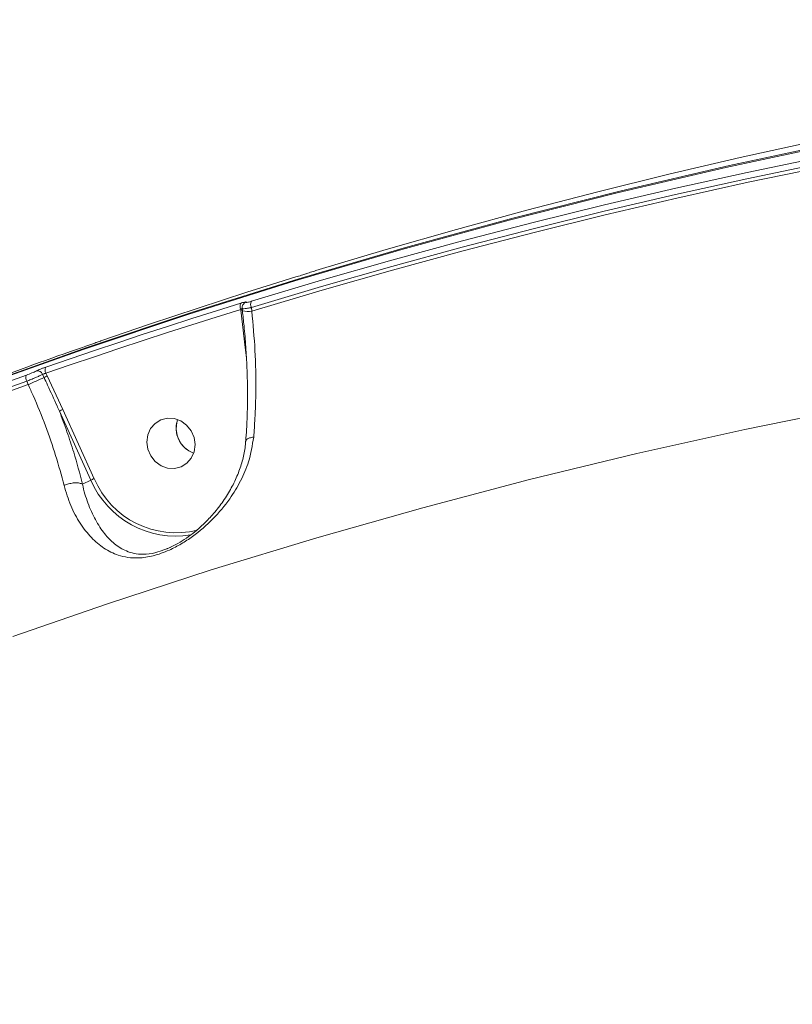
# Model space of a CAD drawing. Units: millimetres. Extents: x -1126 to 14509, y -1344 to 11717.
# Drawn here: x 8255 to 8391, y 3410 to 3583 of the extents above; entities that cross this region are included whole.
import ezdxf

# ---------------------------------------------------------------- set-up
doc = ezdxf.new("R2010")
doc.units = ezdxf.units.MM
doc.layers.add('DiKom', color=7, linetype='Continuous')

msp = doc.modelspace()

# ---------------------------------------------------------------- linework, layer by layer
at = {"layer": 'DiKom', "color": 7, "linetype": 'Continuous', "lineweight": 15}
for p, q in [((8294.15, 3531.73), (8294.13, 3531.86)), ((8294.9, 3525.18), (8294.15, 3531.73)), ((8294.38, 3532.04), (8294.43, 3531.63)), ((8294.43, 3531.63), (8294.44, 3531.62)), ((8296, 3532.2), (8296.08, 3531.53)), ((8268.61, 3526.01), (8268.63, 3526.01)), ((8295.12, 3523.32), (8294.9, 3525.18)), ((8259.49, 3519.89), (8259.25, 3520.43)), ((8259.84, 3520.61), (8260.05, 3520.15)), ((8260.05, 3520.15), (8262.79, 3514.23)), ((8256.71, 3518.62), (8256.44, 3519.22)), ((8262.79, 3514.23), (8268.32, 3502.06)), ((8267.73, 3501.79), (8262.2, 3513.96)), ((8266.27, 3501.09), (8267.73, 3501.79))]:
    msp.add_line(p, q, dxfattribs=at)
at = {"layer": 'DiKom', "color": 7, "linetype": 'Continuous', "lineweight": 15, "flags": 128}
for points in [[(8225.27, 3509.74), (8230.27, 3511.69), (8248.6, 3518.59), (8267.05, 3525.14), (8285.63, 3531.35), (8304.33, 3537.22), (8323.14, 3542.74), (8342.05, 3547.91), (8361.07, 3552.72), (8380.19, 3557.19), (8399.39, 3561.3), (8418.68, 3565.05), (8438.05, 3568.45), (8457.49, 3571.49), (8477, 3574.18), (8496.57, 3576.5), (8516.2, 3578.46), (8535.87, 3580.07), (8555.59, 3581.31), (8575.34, 3582.19), (8595.13, 3582.71), (8614.94, 3582.87), (8634.77, 3582.67), (8654.61, 3582.11)], [(8653.94, 3581.79), (8634.1, 3582.35), (8614.27, 3582.56), (8594.46, 3582.4), (8574.67, 3581.88), (8554.92, 3580.99), (8535.2, 3579.75), (8515.53, 3578.15), (8495.9, 3576.18), (8476.33, 3573.86), (8456.83, 3571.17), (8437.38, 3568.13), (8418.02, 3564.73), (8398.73, 3560.98), (8379.52, 3556.87), (8360.4, 3552.4), (8341.38, 3547.59), (8322.47, 3542.42), (8303.66, 3536.9), (8284.96, 3531.04), (8266.38, 3524.83), (8247.93, 3518.27), (8229.61, 3511.37), (8225.41, 3509.74)], [(8407.29, 3564.01), (8394.66, 3561.38), (8382.06, 3558.59), (8369.5, 3555.66), (8356.98, 3552.57), (8344.51, 3549.33), (8332.08, 3545.94), (8319.7, 3542.39), (8307.36, 3538.7)], [(8395.85, 3557.48), (8383.22, 3554.86), (8370.64, 3552.07), (8358.09, 3549.14), (8345.58, 3546.05), (8333.12, 3542.82), (8320.7, 3539.43), (8308.33, 3535.89), (8296, 3532.2)], [(8296.01, 3533.3), (8308.35, 3536.99), (8320.73, 3540.53), (8333.16, 3543.93), (8345.63, 3547.17), (8358.15, 3550.26), (8370.71, 3553.19), (8383.3, 3555.98), (8395.94, 3558.61)], [(8296.08, 3531.53), (8308.43, 3535.23), (8320.83, 3538.78), (8333.27, 3542.18), (8345.76, 3545.42), (8358.29, 3548.51), (8370.87, 3551.45), (8383.48, 3554.24), (8396.13, 3556.87)], [(8303.82, 3537.57), (8299.51, 3536.23), (8295.2, 3534.87), (8290.9, 3533.49), (8286.61, 3532.09), (8282.32, 3530.67), (8278.04, 3529.24), (8273.77, 3527.78), (8269.5, 3526.31)], [(8576.55, 3533.07), (8556.96, 3532.48), (8537.4, 3531.53), (8517.88, 3530.21), (8498.4, 3528.52), (8478.98, 3526.46), (8459.61, 3524.04), (8440.31, 3521.26), (8421.08, 3518.11), (8401.92, 3514.6), (8382.85, 3510.72), (8363.86, 3506.49), (8344.97, 3501.9), (8326.19, 3496.95), (8307.5, 3491.64), (8288.93, 3485.98), (8270.48, 3479.97), (8253.99, 3474.26)], [(8259.82, 3521.7), (8264.08, 3523.17), (8268.36, 3524.63), (8272.64, 3526.06), (8276.93, 3527.48), (8281.22, 3528.88), (8285.52, 3530.26), (8289.83, 3531.62), (8294.14, 3532.96)], [(8294.13, 3531.86), (8289.82, 3530.52), (8285.52, 3529.16), (8281.22, 3527.78), (8276.93, 3526.38), (8272.65, 3524.97), (8268.37, 3523.53), (8264.1, 3522.08), (8259.84, 3520.61)], [(8294.63, 3532.82), (8294.66, 3532.87), (8294.75, 3532.95)], [(8227.8, 3509.82), (8232.35, 3511.55), (8244.35, 3516), (8256.41, 3520.31)], [(8256.44, 3519.22), (8244.39, 3514.92), (8232.39, 3510.47), (8230.75, 3509.85)], [(8231.85, 3509.56), (8232.62, 3509.85), (8244.63, 3514.31), (8256.71, 3518.62)], [(8285.9, 3509.31), (8285.39, 3510.49), (8284.6, 3511.48), (8283.58, 3512.22), (8282.42, 3512.64), (8281.21, 3512.7), (8280.05, 3512.41), (8279.04, 3511.78), (8278.25, 3510.87), (8277.76, 3509.75), (8277.59, 3508.51), (8277.77, 3507.25), (8278.28, 3506.07), (8279.07, 3505.08), (8280.09, 3504.34), (8281.25, 3503.92), (8282.46, 3503.86), (8283.62, 3504.15), (8284.63, 3504.78), (8285.42, 3505.69), (8285.91, 3506.81), (8286.08, 3508.05), (8285.9, 3509.31)]]:
    msp.add_lwpolyline(points, dxfattribs=at)
at = {"layer": 'DiKom', "color": 7, "linetype": 'Continuous', "lineweight": 15}
for centre, radius, start, end in [((8297.03, 3532.74), 1.16, 151.2376, 207.8647), ((8295.15, 3532.4), 1.15, 150.9565, 208.1772), ((8294.3, 3530.3), 1.43, 84.9775, 95.9229), ((8295.45, 3535.08), 3.6, 253.6635, 280.1405), ((8295.37, 3532.22), 0.955, 107.9789, 130.8036), ((8258.35, 3520.07), 0.97, 21.8275, 103.9441), ((8260.8, 3521.18), 1.12, 151.8178, 210.2846), ((8257.41, 3519.79), 1.12, 152.2562, 210.2767), ((8144.68, 3766.83), 272.33, 294.2917, 294.9354), ((8286.51, 3461.66), 64.19, 114.3405, 114.8867), ((8283.58, 3468.12), 50.58, 114.2706, 115.0059), ((8287.46, 3510.96), 4.71, 161.213, 249.6926), ((8287.33, 3510.98), 4.57, 160.8917, 196.1188), ((8287.46, 3510.94), 4.69, 195.2664, 249.6424), ((8289.27, 3455.65), 50.93, 114.2919, 115.0223), ((8282.72, 3508.19), 15.65, 203.0493, 284.0145), ((8282.67, 3508.21), 16.25, 203.2542, 279.4479)]:
    msp.add_arc(centre, radius, start, end, dxfattribs=at)
for points, knots in [([(8307.36, 3538.7), (8307.2, 3538.65), (8306.88, 3538.55), (8306.38, 3538.39), (8305.93, 3538.25), (8305.7, 3538.17), (8305.6, 3538.14), (8305.59, 3538.14)], [0, 0, 0, 0, 0.245785, 0.491805, 0.734292, 0.97158, 1, 1, 1, 1]), ([(8305.59, 3538.14), (8305.58, 3538.13), (8305.49, 3538.1), (8305.25, 3538.02), (8304.81, 3537.88), (8304.31, 3537.72), (8303.98, 3537.62), (8303.82, 3537.57)], [0, 0, 0, 0, 0.0279269, 0.2650331, 0.5077097, 0.7539636, 1, 1, 1, 1]), ([(8294.14, 3532.96), (8294.18, 3532.97), (8294.36, 3533.03), (8294.66, 3533.11), (8294.96, 3533.18), (8295.12, 3533.19), (8295.09, 3533.15), (8295.08, 3533.13)], [0, 0, 0, 0, 0.055733, 0.296811, 0.532688, 0.766236, 1, 1, 1, 1]), ([(8295.08, 3533.13), (8295.06, 3533.11), (8295.04, 3533.07), (8295.2, 3533.09), (8295.49, 3533.15), (8295.79, 3533.23), (8295.98, 3533.29), (8296.01, 3533.3)], [0, 0, 0, 0, 0.234083, 0.467993, 0.703958, 0.944888, 1, 1, 1, 1]), ([(8294.37, 3532.06), (8294.35, 3532.04), (8294.29, 3531.99), (8294.2, 3531.92), (8294.14, 3531.87), (8294.13, 3531.86)], [0, 0, 0, 0, 0.411586, 0.888092, 1, 1, 1, 1]), ([(8294.75, 3532.95), (8294.69, 3532.89), (8294.57, 3532.78), (8294.43, 3532.51), (8294.36, 3532.25), (8294.39, 3532.09), (8294.4, 3532.04)], [0, 0, 0, 0, 0.251937, 0.535537, 0.862491, 1, 1, 1, 1]), ([(8296, 3532.2), (8295.95, 3532.19), (8295.63, 3532.12), (8295.12, 3532.03), (8294.64, 3531.98), (8294.39, 3531.99), (8294.41, 3532.03), (8294.42, 3532.05)], [0, 0, 0, 0, 0.063225, 0.340113, 0.612405, 0.883353, 1, 1, 1, 1]), ([(8294.41, 3531.62), (8294.51, 3530.73), (8294.76, 3528.63), (8295.03, 3525.27), (8295.23, 3521.58), (8295.33, 3517.9), (8295.3, 3514.29), (8295.2, 3511.2), (8295.06, 3509.38), (8295.01, 3508.69)], [0, 0, 0, 0, 0.114909, 0.272677, 0.430983, 0.589262, 0.746988, 0.9038, 1, 1, 1, 1]), ([(8296.08, 3531.53), (8296.29, 3529.23), (8296.72, 3524.57), (8296.83, 3518.2), (8296.68, 3513.12), (8296.48, 3510.46), (8296.4, 3509.38)], [0, 0, 0, 0, 0.30726, 0.623323, 0.846357, 1, 1, 1, 1]), ([(8269.5, 3526.31), (8269.47, 3526.3), (8269.3, 3526.24), (8269.01, 3526.14), (8268.74, 3526.05), (8268.68, 3526.03), (8268.65, 3526.02)], [0, 0, 0, 0, 0.061777, 0.409544, 0.756224, 1, 1, 1, 1]), ([(8268.44, 3525.92), (8267.01, 3525.43), (8259.68, 3522.92), (8246.59, 3518.08), (8233.37, 3513.1), (8226.06, 3510.14), (8224.51, 3509.52)], [0, 0, 0, 0, 0.0969005, 0.4950714, 0.8931956, 1, 1, 1, 1]), ([(8268.58, 3526), (8268.57, 3525.99), (8268.54, 3525.99), (8268.46, 3525.96), (8268.43, 3525.95)], [0, 0, 0, 0, 0.6404024, 1, 1, 1, 1]), ([(8268.63, 3526.01), (8268.65, 3526.02), (8268.69, 3526.04), (8268.61, 3526.01), (8268.58, 3526)], [0, 0, 0, 0, 0.672701, 1, 1, 1, 1]), ([(8268.65, 3526.02), (8268.64, 3526.02), (8268.63, 3526.01), (8268.63, 3526.01), (8268.64, 3526.01)], [0, 0, 0, 0, 0.962195, 1, 1, 1, 1]), ([(8258.11, 3521.01), (8258.13, 3521.02), (8258.22, 3521.06), (8258.45, 3521.17), (8258.87, 3521.35), (8259.35, 3521.54), (8259.66, 3521.65), (8259.82, 3521.7)], [0, 0, 0, 0, 0.038491, 0.278072, 0.518333, 0.759221, 1, 1, 1, 1]), ([(8256.41, 3520.31), (8256.57, 3520.37), (8256.87, 3520.48), (8257.35, 3520.67), (8257.77, 3520.84), (8258.01, 3520.95), (8258.1, 3521), (8258.11, 3521.01)], [0, 0, 0, 0, 0.240655, 0.481444, 0.721634, 0.961142, 1, 1, 1, 1]), ([(8259.25, 3520.43), (8259.23, 3520.42), (8259.07, 3520.34), (8258.68, 3520.16), (8257.98, 3519.85), (8257.19, 3519.52), (8256.69, 3519.32), (8256.44, 3519.22)], [0, 0, 0, 0, 0.038747, 0.27836, 0.518631, 0.759432, 1, 1, 1, 1]), ([(8259.84, 3520.61), (8259.78, 3520.6), (8259.67, 3520.58), (8259.5, 3520.54), (8259.36, 3520.49), (8259.28, 3520.45), (8259.25, 3520.43), (8259.25, 3520.43)], [0, 0, 0, 0, 0.244221, 0.485781, 0.724458, 0.961697, 1, 1, 1, 1]), ([(8262.2, 3513.96), (8262.06, 3514.26), (8261.38, 3515.78), (8260.47, 3517.76), (8259.7, 3519.43), (8259.49, 3519.89)], [0, 0, 0, 0, 0.1533076, 0.7665678, 1, 1, 1, 1]), ([(8263.02, 3500.87), (8262.55, 3502.62), (8261.64, 3506.06), (8259.78, 3511.4), (8258.09, 3515.58), (8257, 3517.98), (8256.71, 3518.62)], [0, 0, 0, 0, 0.302889, 0.594463, 0.892029, 1, 1, 1, 1]), ([(8262.2, 3513.96), (8262.65, 3512.75), (8263.56, 3510.32), (8264.99, 3505.99), (8265.78, 3502.95), (8266.27, 3501.09)], [0, 0, 0, 0, 0.277472, 0.557305, 1, 1, 1, 1]), ([(8296.4, 3509.38), (8296.16, 3507.92), (8295.73, 3505.25), (8294.16, 3501.64), (8292.1, 3498.23), (8289.33, 3494.91), (8286.33, 3492.31), (8283.67, 3490.55), (8281.32, 3489.32), (8278.69, 3488.38), (8276.23, 3488.04), (8274.22, 3488.15), (8272.16, 3488.65), (8269.99, 3489.74), (8267.78, 3491.61), (8265.81, 3494.12), (8264.13, 3497.17), (8263.38, 3499.66), (8263.02, 3500.87)], [0, 0, 0, 0, 0.078551, 0.14306, 0.207602, 0.287217, 0.366549, 0.405752, 0.444852, 0.497446, 0.549691, 0.592271, 0.634936, 0.707294, 0.779727, 0.854483, 0.929139, 1, 1, 1, 1]), ([(8295.05, 3508.68), (8295.07, 3508.77), (8295.11, 3508.96), (8295.52, 3509.19), (8295.96, 3509.32), (8296.28, 3509.37), (8296.36, 3509.38), (8296.4, 3509.38)], [0, 0, 0, 0, 0.263568, 0.581375, 0.899144, 0.94654, 1, 1, 1, 1]), ([(8294.99, 3508.69), (8294.97, 3508.29), (8294.89, 3507.09), (8294.42, 3505.11), (8293.62, 3502.74), (8292.5, 3500.38), (8291.07, 3498.07), (8289.47, 3496), (8287.77, 3494.21), (8286.17, 3492.78), (8284.6, 3491.61), (8283.11, 3490.68), (8281.81, 3489.99), (8281.03, 3489.68), (8280.72, 3489.56)], [0, 0, 0, 0, 0.050337, 0.149069, 0.25245, 0.359975, 0.470804, 0.58362, 0.677069, 0.763023, 0.833026, 0.899746, 0.960835, 1, 1, 1, 1]), ([(8266.26, 3501.09), (8266.1, 3501.16), (8265.78, 3501.3), (8265.05, 3501.35), (8264.24, 3501.26), (8263.58, 3501.09), (8263.19, 3500.95), (8263.06, 3500.89), (8263.02, 3500.87)], [0, 0, 0, 0, 0.220461, 0.440952, 0.66144, 0.881928, 0.963541, 1, 1, 1, 1]), ([(8266.27, 3501.09), (8266.27, 3501.09), (8266.27, 3501.09), (8266.27, 3501.09), (8266.26, 3501.09)], [0, 0, 0, 0, 0.690618, 1, 1, 1, 1]), ([(8266.26, 3501.09), (8266.26, 3501.09), (8266.52, 3499.86), (8267.19, 3497.68), (8268.51, 3494.72), (8270.08, 3492.35), (8271.87, 3490.5), (8273.62, 3489.41), (8275.33, 3488.85), (8277, 3488.69), (8278.83, 3488.84), (8280.18, 3489.38), (8280.7, 3489.58)], [0, 0, 0, 0, 0.0000607, 0.1351663, 0.2765939, 0.422044, 0.5577178, 0.6963714, 0.77325, 0.8518286, 0.9433608, 1, 1, 1, 1]), ([(8280.7, 3489.58), (8281.02, 3489.67), (8281.39, 3489.77), (8281.76, 3489.98), (8281.82, 3490.01)], [0, 0, 0, 0, 0.831635, 1, 1, 1, 1]), ([(8386.69, 2842.09), (8386.53, 2845.31), (8386.06, 2854.64), (8385.06, 2870.12), (8383.6, 2888.52), (8381.86, 2906.93), (8379.82, 2925.37), (8377.5, 2943.81), (8374.9, 2962.26), (8372.01, 2980.71), (8368.83, 2999.16), (8365.37, 3017.6), (8361.63, 3036.03), (8357.61, 3054.43), (8353.31, 3072.82), (8348.73, 3091.17), (8343.87, 3109.5), (8338.73, 3127.78), (8333.32, 3146.02), (8327.64, 3164.22), (8321.68, 3182.36), (8315.45, 3200.45), (8308.95, 3218.48), (8302.19, 3236.44), (8295.16, 3254.33), (8287.86, 3272.14), (8280.3, 3289.88), (8272.49, 3307.53), (8264.41, 3325.09), (8256.08, 3342.56), (8247.49, 3359.92), (8238.65, 3377.19), (8229.57, 3394.35), (8220.23, 3411.39), (8211.13, 3427.5), (8205.05, 3437.88), (8202.25, 3442.66)], [0, 0, 0, 0, 0.015772, 0.045729, 0.075687, 0.105645, 0.135602, 0.16556, 0.195518, 0.225476, 0.255434, 0.285392, 0.31535, 0.345308, 0.375266, 0.405224, 0.435183, 0.465141, 0.495099, 0.525057, 0.555015, 0.584974, 0.614932, 0.64489, 0.674849, 0.704807, 0.734766, 0.764724, 0.794682, 0.824641, 0.854599, 0.884558, 0.914516, 0.944475, 0.974433, 1, 1, 1, 1]), ([(8378.26, 2991), (8377.82, 2994.63), (8376.61, 3004.49), (8374.3, 3020.57), (8371.38, 3039.23), (8368.13, 3057.87), (8364.59, 3076.49), (8360.76, 3095.07), (8356.62, 3113.63), (8352.19, 3132.14), (8347.47, 3150.61), (8342.45, 3169.03), (8337.14, 3187.39), (8331.54, 3205.7), (8325.65, 3223.94), (8319.47, 3242.1), (8313.01, 3260.2), (8306.27, 3278.21), (8299.24, 3296.13), (8291.94, 3313.97), (8284.35, 3331.71), (8276.5, 3349.35), (8268.37, 3366.89), (8259.97, 3384.31), (8251.29, 3401.62), (8244.53, 3414.68), (8240.63, 3421.96), (8239.78, 3423.54)], [0, 0, 0, 0, 0.024308, 0.066019, 0.107755, 0.149516, 0.191299, 0.233103, 0.274929, 0.316775, 0.35864, 0.400522, 0.442422, 0.484338, 0.52627, 0.568216, 0.610176, 0.652148, 0.694133, 0.73613, 0.778137, 0.820155, 0.862182, 0.904217, 0.946261, 0.988313, 1, 1, 1, 1])]:
    msp.add_open_spline(points, degree=3, knots=knots, dxfattribs=at)

doc.saveas('drawing.dxf')
